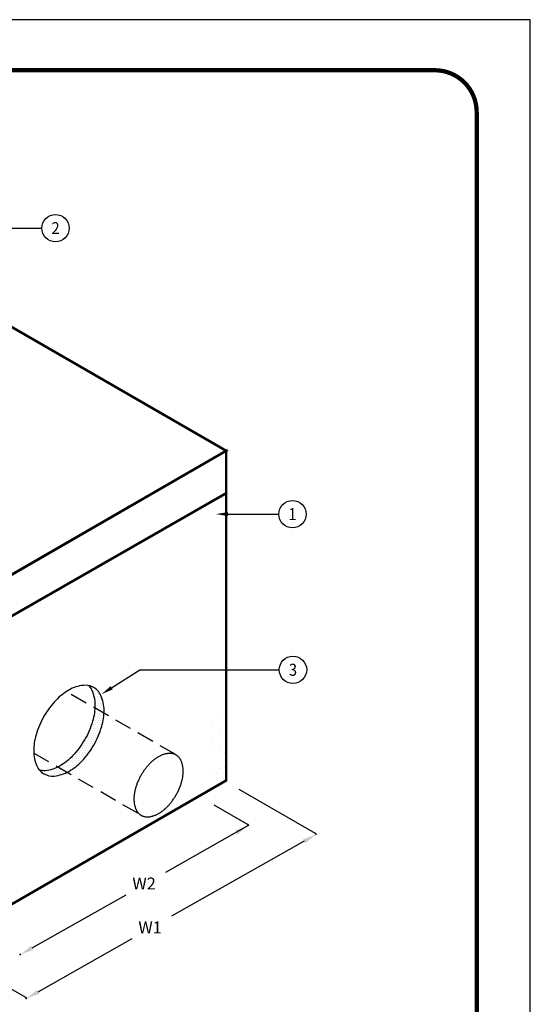
# Model space of a CAD drawing. Extents: x 0 to 806, y 0 to 1043.
# Drawn here: x 508 to 806, y 467 to 1043 of the extents above; entities that cross this region are included whole.
import ezdxf
from ezdxf.enums import TextEntityAlignment as Align

# ---------------------------------------------------------------- set-up
doc = ezdxf.new("R2010")
doc.units = 0
doc.header["$LTSCALE"] = 40
doc.header["$MEASUREMENT"] = 0
doc.linetypes.add('HIDDEN', pattern=[0.375, 0.25, -0.125])
doc.layers.get('0').update_dxf_attribs({"linetype": 'CONTINUOUS'})
for name, color, linetype in [('CON', 6, 'CONTINUOUS'), ('DIM', 1, 'CONTINUOUS'), ('PVF', 3, 'CONTINUOUS'), ('SHT', 1, 'CONTINUOUS')]:
    doc.layers.add(name, color=color, linetype=linetype)
doc.layers.add('NO PRINT', color=7, linetype='CONTINUOUS', plot=False)
doc.styles.add('SIMPFRAC', font='SIMPFRAC', dxfattribs={"width": 0.9, "height": 7})
doc.styles.add('SIMPLEX', font='simplex')

# ---------------------------------------------------------------- blocks, each defined once
blk = doc.blocks.new('*X0')
at = {"color": 0, "linetype": 'Continuous'}
for p, q in [((262.5, 670), (262.5, 670)), ((263.75, 672.5), (263.75, 672.5)), ((265, 670), (265, 670)), ((266.25, 672.5), (266.25, 672.5)), ((267.5, 675), (267.5, 675)), ((267.5, 670), (267.5, 670)), ((270, 675), (270, 675)), ((271.25, 677.5), (271.25, 677.5)), ((256.25, 657.5), (256.25, 657.5)), ((257.5, 665), (257.5, 665)), ((257.5, 660), (257.5, 660)), ((258.75, 667.5), (258.75, 667.5)), ((258.75, 662.5), (258.75, 662.5)), ((258.75, 657.5), (258.75, 657.5)), ((260, 665), (260, 665)), ((260, 660), (260, 660)), ((261.25, 667.5), (261.25, 667.5)), ((261.25, 662.5), (261.25, 662.5)), ((261.25, 657.5), (261.25, 657.5)), ((262.5, 665), (262.5, 665)), ((262.5, 660), (262.5, 660)), ((263.75, 667.5), (263.75, 667.5)), ((263.75, 662.5), (263.75, 662.5)), ((263.75, 657.5), (263.75, 657.5)), ((265, 665), (265, 665)), ((265, 660), (265, 660)), ((266.25, 667.5), (266.25, 667.5)), ((255, 655), (255, 655)), ((255, 650), (255, 650)), ((255, 645), (255, 645)), ((256.25, 652.5), (256.25, 652.5)), ((256.25, 647.5), (256.25, 647.5)), ((257.5, 655), (257.5, 655)), ((257.5, 650), (257.5, 650)), ((257.5, 645), (257.5, 645)), ((258.75, 652.5), (258.75, 652.5)), ((258.75, 647.5), (258.75, 647.5)), ((260, 655), (260, 655)), ((260, 650), (260, 650)), ((260, 645), (260, 645)), ((261.25, 652.5), (261.25, 652.5)), ((261.25, 647.5), (261.25, 647.5)), ((262.5, 655), (262.5, 655)), ((262.5, 650), (262.5, 650)), ((262.5, 645), (262.5, 645)), ((263.75, 652.5), (263.75, 652.5)), ((263.75, 647.5), (263.75, 647.5)), ((265, 650), (265, 650)), ((265, 645), (265, 645)), ((255, 640), (255, 640)), ((256.25, 642.5), (256.25, 642.5)), ((256.25, 637.5), (256.25, 637.5)), ((257.5, 640), (257.5, 640)), ((257.5, 635), (257.5, 635)), ((258.75, 642.5), (258.75, 642.5)), ((258.75, 637.5), (258.75, 637.5)), ((260, 640), (260, 640)), ((260, 635), (260, 635)), ((261.25, 642.5), (261.25, 642.5)), ((261.25, 637.5), (261.25, 637.5)), ((262.5, 640), (262.5, 640)), ((262.5, 635), (262.5, 635)), ((263.75, 642.5), (263.75, 642.5)), ((263.75, 637.5), (263.75, 637.5)), ((265, 640), (265, 640)), ((265, 635), (265, 635)), ((266.25, 637.5), (266.25, 637.5)), ((267.5, 635), (267.5, 635)), ((257.5, 630), (257.5, 630)), ((258.75, 632.5), (258.75, 632.5)), ((258.75, 627.5), (258.75, 627.5)), ((260, 630), (260, 630)), ((260, 625), (260, 625)), ((261.25, 632.5), (261.25, 632.5)), ((261.25, 627.5), (261.25, 627.5)), ((261.25, 622.5), (261.25, 622.5)), ((262.5, 630), (262.5, 630)), ((262.5, 625), (262.5, 625)), ((263.75, 632.5), (263.75, 632.5)), ((263.75, 627.5), (263.75, 627.5)), ((263.75, 622.5), (263.75, 622.5)), ((265, 630), (265, 630)), ((265, 625), (265, 625)), ((266.25, 632.5), (266.25, 632.5)), ((266.25, 627.5), (266.25, 627.5)), ((266.25, 622.5), (266.25, 622.5)), ((267.5, 630), (267.5, 630)), ((267.5, 625), (267.5, 625)), ((268.75, 632.5), (268.75, 632.5)), ((268.75, 627.5), (268.75, 627.5)), ((268.75, 622.5), (268.75, 622.5)), ((270, 625), (270, 625)), ((271.25, 622.5), (271.25, 622.5)), ((262.5, 620), (262.5, 620)), ((263.75, 617.5), (263.75, 617.5)), ((265, 620), (265, 620)), ((265, 615), (265, 615)), ((266.25, 617.5), (266.25, 617.5)), ((266.25, 612.5), (266.25, 612.5)), ((267.5, 620), (267.5, 620)), ((267.5, 615), (267.5, 615)), ((268.75, 617.5), (268.75, 617.5)), ((268.75, 612.5), (268.75, 612.5)), ((270, 620), (270, 620)), ((270, 615), (270, 615)), ((271.25, 617.5), (271.25, 617.5)), ((271.25, 612.5), (271.25, 612.5)), ((272.5, 620), (272.5, 620)), ((272.5, 615), (272.5, 615)), ((273.75, 617.5), (273.75, 617.5)), ((273.75, 612.5), (273.75, 612.5)), ((275, 615), (275, 615)), ((276.25, 612.5), (276.25, 612.5)), ((267.5, 610), (267.5, 610)), ((268.75, 607.5), (268.75, 607.5)), ((270, 610), (270, 610)), ((270, 605), (270, 605)), ((271.25, 607.5), (271.25, 607.5)), ((271.25, 602.5), (271.25, 602.5)), ((272.5, 610), (272.5, 610)), ((272.5, 605), (272.5, 605)), ((272.5, 600), (272.5, 600)), ((273.75, 607.5), (273.75, 607.5)), ((273.75, 602.5), (273.75, 602.5)), ((275, 610), (275, 610)), ((275, 605), (275, 605)), ((275, 600), (275, 600)), ((276.25, 607.5), (276.25, 607.5)), ((276.25, 602.5), (276.25, 602.5)), ((277.5, 610), (277.5, 610)), ((277.5, 605), (277.5, 605)), ((277.5, 600), (277.5, 600)), ((278.75, 607.5), (278.75, 607.5)), ((278.75, 602.5), (278.75, 602.5)), ((280, 605), (280, 605)), ((280, 600), (280, 600)), ((281.25, 607.5), (281.25, 607.5)), ((281.25, 602.5), (281.25, 602.5)), ((282.5, 605), (282.5, 605)), ((282.5, 600), (282.5, 600)), ((283.75, 602.5), (283.75, 602.5)), ((285, 600), (285, 600)), ((273.75, 597.5), (273.75, 597.5)), ((276.25, 597.5), (276.25, 597.5)), ((277.5, 595), (277.5, 595)), ((278.75, 597.5), (278.75, 597.5)), ((278.75, 592.5), (278.75, 592.5)), ((280, 595), (280, 595)), ((280, 590), (280, 590)), ((281.25, 597.5), (281.25, 597.5)), ((281.25, 592.5), (281.25, 592.5)), ((282.5, 595), (282.5, 595)), ((282.5, 590), (282.5, 590)), ((283.75, 597.5), (283.75, 597.5)), ((283.75, 592.5), (283.75, 592.5)), ((283.75, 587.5), (283.75, 587.5)), ((285, 595), (285, 595)), ((285, 590), (285, 590)), ((286.25, 597.5), (286.25, 597.5)), ((286.25, 592.5), (286.25, 592.5)), ((286.25, 587.5), (286.25, 587.5)), ((287.5, 595), (287.5, 595)), ((287.5, 590), (287.5, 590)), ((288.75, 597.5), (288.75, 597.5)), ((288.75, 592.5), (288.75, 592.5)), ((288.75, 587.5), (288.75, 587.5)), ((290, 595), (290, 595)), ((290, 590), (290, 590)), ((291.25, 592.5), (291.25, 592.5)), ((291.25, 587.5), (291.25, 587.5)), ((292.5, 590), (292.5, 590)), ((293.75, 592.5), (293.75, 592.5)), ((293.75, 587.5), (293.75, 587.5)), ((295, 590), (295, 590)), ((296.25, 587.5), (296.25, 587.5)), ((298.75, 587.5), (298.75, 587.5)), ((287.5, 585), (287.5, 585)), ((288.75, 582.5), (288.75, 582.5)), ((290, 585), (290, 585)), ((291.25, 582.5), (291.25, 582.5)), ((292.5, 585), (292.5, 585)), ((292.5, 580), (292.5, 580)), ((293.75, 582.5), (293.75, 582.5)), ((295, 585), (295, 585)), ((295, 580), (295, 580)), ((296.25, 582.5), (296.25, 582.5)), ((296.25, 577.5), (296.25, 577.5)), ((297.5, 585), (297.5, 585)), ((297.5, 580), (297.5, 580)), ((298.75, 582.5), (298.75, 582.5)), ((298.75, 577.5), (298.75, 577.5)), ((300, 585), (300, 585)), ((300, 580), (300, 580)), ((301.25, 582.5), (301.25, 582.5)), ((301.25, 577.5), (301.25, 577.5)), ((302.5, 585), (302.5, 585)), ((302.5, 580), (302.5, 580)), ((303.75, 582.5), (303.75, 582.5)), ((303.75, 577.5), (303.75, 577.5)), ((305, 580), (305, 580)), ((306.25, 582.5), (306.25, 582.5)), ((306.25, 577.5), (306.25, 577.5)), ((307.5, 580), (307.5, 580)), ((308.75, 577.5), (308.75, 577.5)), ((310, 580), (310, 580)), ((311.25, 577.5), (311.25, 577.5)), ((312.5, 580), (312.5, 580)), ((313.75, 577.5), (313.75, 577.5)), ((316.25, 577.5), (316.25, 577.5)), ((318.75, 577.5), (318.75, 577.5)), ((321.25, 577.5), (321.25, 577.5)), ((323.75, 577.5), (323.75, 577.5)), ((326.25, 577.5), (326.25, 577.5)), ((302.5, 575), (302.5, 575)), ((305, 575), (305, 575)), ((307.5, 575), (307.5, 575)), ((310, 575), (310, 575)), ((311.25, 572.5), (311.25, 572.5)), ((312.5, 575), (312.5, 575)), ((313.75, 572.5), (313.75, 572.5)), ((315, 575), (315, 575)), ((316.25, 572.5), (316.25, 572.5)), ((317.5, 575), (317.5, 575)), ((320, 575), (320, 575)), ((322.5, 575), (322.5, 575))]:
    blk.add_line(p, q, dxfattribs=at)

msp = doc.modelspace()

# ---------------------------------------------------------------- linework, layer by layer
at = {"layer": 'CON', "color": 9, "linetype": 'Continuous'}
for p, q in [((625.48, 635.07), (625.48, 635.07)), ((620.01, 629.1), (620.03, 629.15)), ((620.02, 629.15), (620.03, 629.15)), ((624.06, 627.13), (624.06, 627.13)), ((625.12, 625.08), (625.12, 625.08)), ((619.94, 621.38), (619.94, 621.38)), ((618.98, 615.03), (618.98, 615.03)), ((624.75, 615.09), (624.75, 615.09)), ((627.12, 614.79), (627.12, 614.79)), ((624.39, 605.11), (624.39, 605.11)), ((627.22, 605.96), (627.22, 605.96)), ((621.09, 601.29), (621.09, 601.29)), ((622.71, 603.14), (622.71, 603.14)), ((619.33, 594.13), (619.33, 594.13))]:
    msp.add_line(p, q, dxfattribs=at)
at = {"layer": 'CON', "linetype": 'Continuous', "const_width": 1.5}
for points in [[(168.72, 861.66), (337.31, 959), (628.3, 791), (501.85, 717.99)], [(168.72, 836.86), (168.72, 668.86), (459.71, 500.86), (628.3, 598.2), (628.3, 766.2)], [(501.85, 700.99), (501.85, 717.88), (628.3, 791), (628.3, 766.2), (501.85, 693.72)]]:
    msp.add_lwpolyline(points, dxfattribs=at)
at = {"layer": 'CON', "linetype": 'Continuous'}
for points in [[(521.79, 635.7, 0.058752), (517.14, 624.89, 0.072341), (515.76, 615.41, 0.106617), (517.65, 606.66, 0.156851), (521.79, 602.09, 0.156851), (527.82, 600.79, 0.106617), (536.34, 603.53, 0.072341), (543.86, 609.46, 0.058752), (550.9, 618.89, 0.058752), (555.55, 629.7, 0.072341), (556.92, 639.18, 0.106617), (555.04, 647.93, 0.156851), (550.9, 652.5, 0.156851), (544.87, 653.8, 0.106617), (536.34, 651.06, 0.072341), (528.83, 645.13, 0.058752)], [(519.18, 604.25, 0.084778), (521.79, 602.09, 0.156851), (527.82, 600.79, 0.106617), (536.34, 603.53, 0.072341), (543.86, 609.46, 0.058752), (550.9, 618.89, 0.058752), (555.55, 629.7, 0.072341), (556.92, 639.18, 0.106617), (555.04, 647.93, 0.156851), (550.9, 652.5, 0.079771), (547.91, 653.64, -0.077679), (549.68, 651.03, -0.106617), (551.57, 642.27, -0.072341), (550.19, 632.8, -0.058752), (545.54, 621.99, -0.058752), (538.5, 612.56, -0.072341), (530.98, 606.62, -0.106617), (522.46, 603.88, -0.077679)]]:
    msp.add_lwpolyline(points, format="xyb", close=True, dxfattribs=at)
at = {"layer": 'CON', "color": 9, "linetype": 'ByBlock'}
msp.add_point((628.3, 598.2), dxfattribs=at)
at = {"layer": 'DIM', "linetype": 'Continuous'}
for p, q in [((484.53, 921.23), (520.53, 921.23)), ((629.35, 753.96), (659.05, 753.96)), ((561.33, 652.4), (577.83, 662.93)), ((577.83, 662.93), (659.33, 662.93)), ((680.51, 567.16), (635.8, 592.97)), ((641.51, 571.99), (621.24, 583.69)), ((511.08, 471.2), (468.74, 495.64))]:
    msp.add_line(p, q, dxfattribs=at)
at = {"layer": 'DIM', "linetype": 'ByBlock'}
for p, q in [((641.51, 571.99), (592.86, 544.45)), ((640.88, 572.32), (641.26, 571.65)), ((680.54, 567.1), (680.92, 566.43)), ((673.87, 562.64), (596.36, 518.75)), ((514.86, 500.27), (569.83, 531.4)), ((518.36, 474.57), (573.33, 505.7)), ((507.61, 496.85), (507.99, 496.17)), ((511.11, 471.15), (511.49, 470.47))]:
    msp.add_line(p, q, dxfattribs=at)
at = {"layer": 'DIM', "linetype": 'Continuous'}
for centre in [(528.53, 921.23), (667.05, 753.96), (667.33, 662.93)]:
    msp.add_circle(centre, 8, dxfattribs=at)
at = {"layer": 'DIM', "linetype": 'ByBlock'}
for p in [(640.85, 572.37), (680.51, 567.16), (507.9, 496.33), (511.08, 471.2), (511.4, 470.63)]:
    msp.add_point(p, dxfattribs=at)
at = {"layer": 'DIM', "linetype": 'Continuous'}
for points in [[(629.35, 752.8), (629.35, 755.13), (622.35, 753.96)], [(561.96, 651.42), (560.71, 653.38), (555.43, 648.63)]]:
    msp.add_solid(points, dxfattribs=at)
at = {"layer": 'DIM', "linetype": 'ByBlock'}
for points in [[(634.87, 566.7), (633.55, 569.02), (641.17, 571.81)], [(674.53, 561.48), (673.22, 563.8), (680.83, 566.59)], [(515.52, 499.11), (514.2, 501.43), (507.9, 496.33)], [(519.02, 473.41), (517.7, 475.73), (511.4, 470.63)]]:
    msp.add_solid(points, dxfattribs=at)
at = {"layer": 'NO PRINT'}
msp.add_lwpolyline([(0, 0), (806.05, 0), (806.05, 1043.12), (0, 1043.12)], close=True, dxfattribs=at)
at = {"layer": 'PVF', "linetype": 'HIDDEN'}
for p, q in [((598.38, 613.5), (534.87, 650.16)), ((576.58, 579), (515.8, 614.09))]:
    msp.add_line(p, q, dxfattribs=at)
msp.add_lwpolyline([(578.58, 601.35, 0.058752), (575.32, 593.79, 0.072341), (574.36, 587.15, 0.106617), (575.68, 581.03, 0.156851), (578.58, 577.83, 0.156851), (582.8, 576.92, 0.106617), (588.76, 578.84, 0.072341), (594.02, 582.99, 0.058752), (598.95, 589.59, 0.058752), (602.21, 597.16, 0.072341), (603.17, 603.79, 0.106617), (601.85, 609.92, 0.156851), (598.95, 613.12, 0.156851), (594.73, 614.03, 0.106617), (588.76, 612.11, 0.072341), (583.5, 607.96, 0.058752)], format="xyb", close=True, dxfattribs=at)
at = {"layer": 'SHT', "color": 2, "linetype": 'Continuous', "const_width": 2.5}
msp.add_lwpolyline([(31.33, 989.05), (31.33, 54.07, 0.414214), (55.84, 29.56), (750.21, 29.56, 0.414214), (774.72, 54.07), (774.72, 989.05, 0.414211), (750.21, 1013.56), (55.84, 1013.56, 0.413912)], format="xyb", close=True, dxfattribs=at)

# ---------------------------------------------------------------- block references
at = {"layer": 'CON', "color": 9, "linetype": 'Continuous', "xscale": -0.5, "yscale": 0.5, "zscale": 0.5}
msp.add_blockref('*X0', (684.03, 314.7), dxfattribs=at)

# ---------------------------------------------------------------- texts
at = {"layer": 'DIM', "linetype": 'Continuous', "style": 'SIMPFRAC', "width": 0.9}
for s, p in [('2', (528.53, 921.23)), ('1', (667.05, 753.96)), ('3', (667.33, 662.93))]:
    msp.add_text(s, height=7, dxfattribs=at).set_placement(p, align=Align.MIDDLE_CENTER)
at = {"layer": 'DIM', "linetype": 'ByBlock', "style": 'SIMPLEX'}
for s, p in [('W2', (573.45, 534.43)), ('W1', (576.95, 508.73))]:
    msp.add_text(s, height=7, dxfattribs=at).set_placement(p)

doc.saveas('drawing.dxf')
